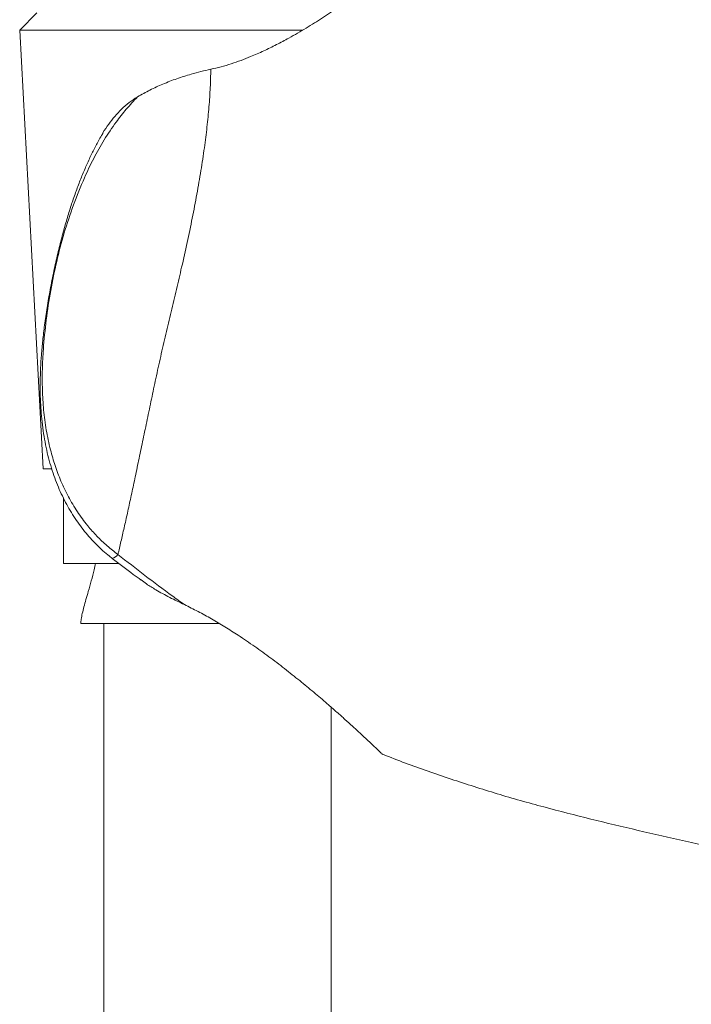
# Model space of a CAD drawing. Units: millimetres. Extents: x -142 to 420, y -299 to 520.
# Drawn here: x -105 to -66, y 24 to 81 of the extents above; entities that cross this region are included whole.
import ezdxf

# ---------------------------------------------------------------- set-up
doc = ezdxf.new("R2010")
doc.units = ezdxf.units.MM

msp = doc.modelspace()

# ---------------------------------------------------------------- linework, layer by layer
at = {"color": 7, "linetype": 'Continuous', "lineweight": 0}
for p, q in [((-103.807, 81.478), (-104.807, 80.478)), ((-104.807, 80.478), (-103.45, 54.978)), ((-88.355, 80.478), (-104.807, 80.478)), ((-102.959, 54.978), (-103.45, 54.978)), ((-99.041, 49.478), (-102.257, 49.478)), ((-101.257, 45.978), (-93.191, 45.978)), ((-99.907, 45.978), (-99.907, -47.902)), ((-86.707, -47.902), (-86.707, 41.129))]:
    msp.add_line(p, q, dxfattribs=at)
at = {"color": 8, "linetype": 'Continuous', "lineweight": 0}
msp.add_arc((-99.582, 50.336), 0.591, 285.5422, 325.0756, dxfattribs=at)
at = {"color": 7, "linetype": 'Continuous', "lineweight": 0}
for points, knots in [([(-81.143, 85.28), (-81.144, 85.279), (-81.146, 85.278), (-81.226, 85.228), (-81.368, 85.141), (-81.569, 85.02), (-81.83, 84.868), (-82.148, 84.671), (-82.515, 84.424), (-82.928, 84.138), (-83.388, 83.812), (-83.948, 83.413), (-84.618, 82.936), (-85.415, 82.377), (-86.274, 81.79), (-87.19, 81.188), (-88.151, 80.59), (-89.051, 80.069), (-89.877, 79.627), (-90.615, 79.262), (-91.305, 78.956), (-91.939, 78.708), (-92.513, 78.511), (-93.1, 78.336), (-93.5, 78.244), (-93.699, 78.199)], [0, 0, 0, 0, 0.031762, 0.0747, 0.115825, 0.156953, 0.199203, 0.241445, 0.28322, 0.325003, 0.367831, 0.410666, 0.468391, 0.526128, 0.585501, 0.64488, 0.703651, 0.76242, 0.802754, 0.843123, 0.883438, 0.912354, 0.941266, 0.970636, 1, 1, 1, 1]), ([(-93.699, 78.199), (-93.707, 77.848), (-93.721, 77.145), (-93.799, 76.018), (-93.913, 74.849), (-94.069, 73.612), (-94.265, 72.31), (-94.502, 70.944), (-94.772, 69.547), (-95.069, 68.129), (-95.379, 66.746), (-95.694, 65.402), (-96.005, 64.101), (-96.314, 62.799), (-96.614, 61.505), (-96.891, 60.244), (-97.148, 59.023), (-97.394, 57.843), (-97.633, 56.693), (-97.865, 55.58), (-98.086, 54.53), (-98.297, 53.544), (-98.497, 52.623), (-98.69, 51.75), (-98.875, 50.933), (-99.009, 50.36), (-99.082, 50.06), (-99.097, 49.998)], [0, 0, 0, 0, 0.04292, 0.085946, 0.128993, 0.171941, 0.217817, 0.263868, 0.309966, 0.355996, 0.401855, 0.442938, 0.484195, 0.525496, 0.566726, 0.607786, 0.647017, 0.686384, 0.725801, 0.765172, 0.804406, 0.841515, 0.87874, 0.916008, 0.953236, 0.990345, 1, 1, 1, 1]), ([(-97.964, 76.589), (-97.961, 76.591), (-97.725, 76.732), (-97.242, 76.996), (-96.479, 77.347), (-95.676, 77.656), (-94.934, 77.891), (-94.273, 78.07), (-93.891, 78.156), (-93.699, 78.199)], [0, 0, 0, 0, 0.002551, 0.186668, 0.370758, 0.560128, 0.749513, 0.874549, 1, 1, 1, 1]), ([(-97.964, 76.589), (-98.182, 76.357), (-98.62, 75.891), (-99.267, 75.06), (-99.907, 74.106), (-100.517, 73.023), (-101.118, 71.76), (-101.695, 70.316), (-102.233, 68.688), (-102.673, 67.027), (-103.019, 65.342), (-103.275, 63.643), (-103.428, 62.114), (-103.499, 60.758), (-103.498, 59.578), (-103.427, 58.399), (-103.275, 57.23), (-103.048, 56.149), (-102.758, 55.16), (-102.413, 54.246), (-101.985, 53.347), (-101.468, 52.477), (-100.908, 51.713), (-100.324, 51.057), (-99.739, 50.493), (-99.311, 50.163), (-99.097, 49.998)], [0, 0, 0, 0, 0.032777, 0.065557, 0.108076, 0.150666, 0.193217, 0.25176, 0.310497, 0.369357, 0.428243, 0.487039, 0.545621, 0.585908, 0.626335, 0.666749, 0.707059, 0.747246, 0.780017, 0.812783, 0.847378, 0.882043, 0.916616, 0.944399, 0.972225, 1, 1, 1, 1]), ([(-99.998, 74.436), (-99.987, 74.456), (-99.878, 74.659), (-99.641, 75.006), (-99.286, 75.468), (-98.893, 75.885), (-98.458, 76.269), (-98.128, 76.483), (-97.964, 76.589)], [0, 0, 0, 0, 0.023291, 0.228399, 0.417899, 0.607353, 0.803711, 1, 1, 1, 1]), ([(-99.998, 74.435), (-100.062, 74.327), (-100.237, 74.028), (-100.502, 73.518), (-100.801, 72.902), (-101.087, 72.252), (-101.364, 71.564), (-101.631, 70.838), (-101.887, 70.069), (-102.132, 69.256), (-102.368, 68.391), (-102.601, 67.453), (-102.828, 66.446), (-103.037, 65.398), (-103.217, 64.354), (-103.359, 63.368), (-103.467, 62.453), (-103.544, 61.618), (-103.593, 60.832), (-103.616, 60.087), (-103.616, 59.376), (-103.592, 58.699), (-103.545, 58.029), (-103.472, 57.365), (-103.37, 56.703), (-103.244, 56.068), (-103.094, 55.46), (-102.921, 54.876), (-102.725, 54.318), (-102.509, 53.784), (-102.271, 53.273), (-102.013, 52.785), (-101.736, 52.318), (-101.438, 51.87), (-101.121, 51.444), (-100.785, 51.04), (-100.434, 50.658), (-100.065, 50.301), (-99.729, 50.004), (-99.508, 49.835), (-99.421, 49.769)], [0, 0, 0, 0, 0.014259, 0.039203, 0.065012, 0.091762, 0.119531, 0.148874, 0.179339, 0.211217, 0.24487, 0.280811, 0.320556, 0.361733, 0.401663, 0.440504, 0.474448, 0.505873, 0.535441, 0.563504, 0.590319, 0.615883, 0.640211, 0.666314, 0.691566, 0.715982, 0.739627, 0.762573, 0.78489, 0.806648, 0.827873, 0.848657, 0.869214, 0.889539, 0.909619, 0.929459, 0.949066, 0.968455, 0.98765, 1, 1, 1, 1]), ([(-102.257, 49.478), (-102.257, 50.305), (-102.257, 51.564), (-102.257, 52.824), (-102.257, 53.257)], [0, 0, 0, 0, 0.657149, 1, 1, 1, 1]), ([(-99.097, 49.998), (-98.576, 49.59), (-97.533, 48.774), (-96.242, 47.807), (-95.468, 47.252), (-95.232, 47.083)], [0, 0, 0, 0, 0.41001, 0.820152, 1, 1, 1, 1]), ([(-100.402, 49.478), (-100.427, 49.357), (-100.498, 49.018), (-100.644, 48.474), (-100.805, 47.897), (-100.95, 47.393), (-101.069, 46.969), (-101.164, 46.59), (-101.235, 46.266), (-101.25, 46.066), (-101.257, 45.978)], [0, 0, 0, 0, 0.103096, 0.2879755, 0.4678216, 0.6012898, 0.7243201, 0.8337412, 0.926504, 1, 1, 1, 1]), ([(-99.423, 49.767), (-99.017, 49.456), (-98.464, 49.032), (-97.902, 48.621), (-97.752, 48.511)], [0, 0, 0, 0, 0.733423, 1, 1, 1, 1]), ([(-95.232, 47.083), (-95.518, 47.221), (-96.089, 47.496), (-96.822, 47.896), (-97.374, 48.237), (-97.645, 48.438), (-97.749, 48.515)], [0, 0, 0, 0, 0.321041, 0.641971, 0.86282, 1, 1, 1, 1]), ([(-95.232, 47.083), (-94.968, 46.953), (-94.439, 46.693), (-93.652, 46.258), (-92.873, 45.794), (-92.03, 45.257), (-91.138, 44.649), (-90.199, 43.968), (-89.29, 43.274), (-88.422, 42.581), (-87.606, 41.904), (-86.924, 41.32), (-86.358, 40.824), (-85.894, 40.412), (-85.475, 40.033), (-85.101, 39.689), (-84.768, 39.381), (-84.471, 39.102), (-84.23, 38.873), (-84.042, 38.693), (-83.9, 38.556), (-83.793, 38.452), (-83.728, 38.389), (-83.702, 38.362), (-83.709, 38.37), (-83.709, 38.37)], [0, 0, 0, 0, 0.045476, 0.0909588, 0.1376141, 0.1842719, 0.2447057, 0.3051455, 0.3673208, 0.4295018, 0.4902681, 0.5510309, 0.5929421, 0.6348995, 0.6767971, 0.7151681, 0.7535361, 0.79286, 0.8321757, 0.864467, 0.8967535, 0.9299339, 0.9631104, 0.9993519, 1, 1, 1, 1]), ([(-83.705, 38.383), (-83.266, 38.211), (-81.954, 37.699), (-79.735, 36.935), (-77.054, 36.076), (-74.341, 35.312), (-71.608, 34.614), (-68.862, 33.96), (-66.108, 33.332), (-64.272, 32.912), (-63.354, 32.702)], [0, 0, 0, 0, 0.0667471, 0.1997458, 0.3328361, 0.4660261, 0.5993704, 0.7328613, 0.8664324, 1, 1, 1, 1])]:
    msp.add_open_spline(points, degree=3, knots=knots, dxfattribs=at)

doc.saveas('drawing.dxf')
